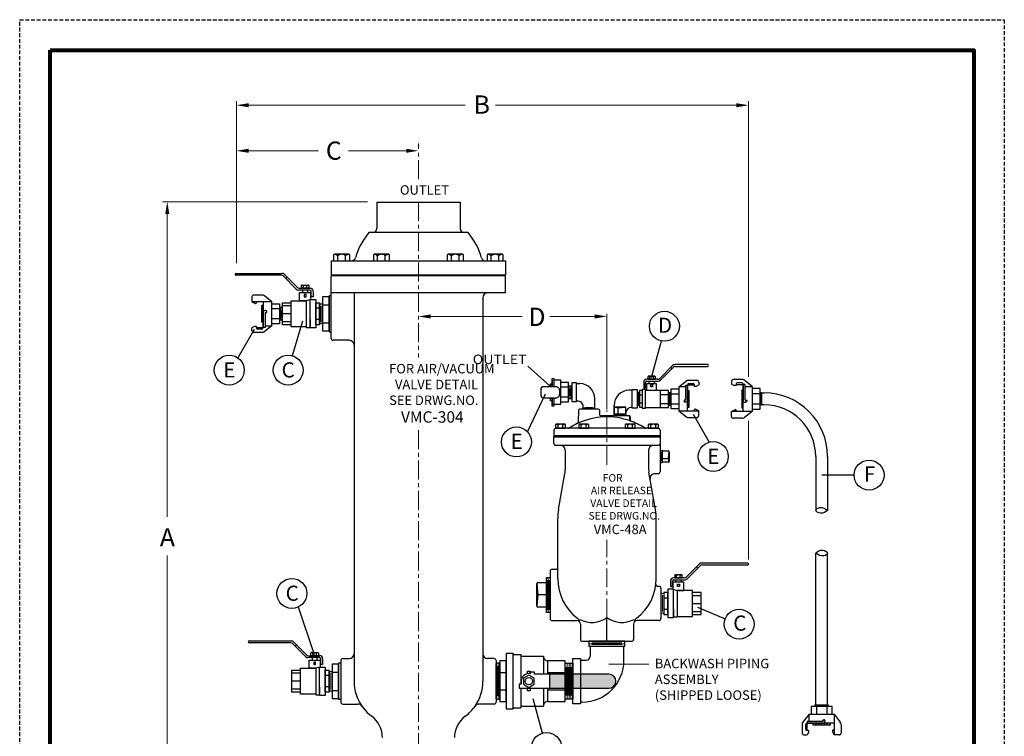
# Model space of a CAD drawing. Units: inches. Extents: x 40.4 to 105.4, y 23.1 to 107.1.
# Drawn here: x 40.4 to 105.4, y 59.9 to 107.1 of the extents above; entities that cross this region are included whole.
import ezdxf

# ---------------------------------------------------------------- set-up
doc = ezdxf.new("R2010")
doc.units = ezdxf.units.IN
doc.header["$MEASUREMENT"] = 0
for name, pattern in [('CENTER', [2, 1.25, -0.25, 0.25, -0.25]), ('HIDDEN', [0.375, 0.25, -0.125]), ('SLD-Solid', [0])]:
    doc.linetypes.add(name, pattern=pattern)
for name, color, linetype in [('CENTERLINES', 2, 'CENTER'), ('DIMLINES', 4, 'Continuous'), ('Foreground', 7, 'Continuous'), ('HATCHLINES', 2, 'Continuous'), ('HIDDENLINES', 3, 'HIDDEN'), ('TITLEBOX-BORDER', 3, 'Continuous')]:
    doc.layers.add(name, color=color, linetype=linetype)
doc.styles.get("Standard").update_dxf_attribs({"font": 'Arial.ttf'})

msp = doc.modelspace()

# ---------------------------------------------------------------- hatches: boundary and pattern name
h = msp.add_hatch()
h.set_pattern_fill('ANSI31', scale=1.000002, angle=270)
h.set_pattern_definition([(315, (17.66268, 139.22973), (0.08838855, 0.08838855), [])])
h.paths.add_polyline_path([(56.514, 87.184), (56.514, 87.946), (56.514, 88.301), (56.412, 88.301), (56.412, 87.184)])
h = msp.add_hatch()
h.set_pattern_fill('ANSI31', scale=1.000002, angle=-90)
h.set_pattern_definition([(315, (36.71618, 137.22114), (0.08838855, 0.08838855), [])])
h.paths.add_polyline_path([(75.466, 82.925), (75.568, 82.925), (75.568, 83.121), (75.466, 83.121)])
h.paths.add_polyline_path([(75.466, 82.004), (75.568, 82.004), (75.568, 82.2), (75.466, 82.2)])
h = msp.add_hatch()
h.set_pattern_fill('ANSI31', scale=1.000002, angle=90)
h.set_pattern_definition([(135, (123.34529, 30.63728), (-0.08838855, -0.08838855), [])])
h.paths.add_polyline_path([(84.494, 82.683), (84.494, 81.921), (84.494, 81.566), (84.596, 81.566), (84.596, 82.683)])
h = msp.add_hatch()
h.set_pattern_fill('ANSI31', scale=1.040633, angle=90)
h.set_pattern_definition([(135, (116.6386, 28.54532), (-0.09197984, -0.09197984), [])])
h.paths.add_polyline_path([(88.18, 82.705), (88.18, 81.913), (88.18, 81.543), (88.074, 81.543), (88.074, 82.705)])
h = msp.add_hatch(color=7)
h.dxf.hatch_style = 1
h.paths.add_polyline_path([(79.315, 63.032, 0.12874), (79.543, 63.092, 0.022497), (79.719, 63.266, 0.576239), (79.315, 63.962), (75.405, 63.962), (75.405, 63.032)])
h = msp.add_hatch()
h.set_pattern_fill('ANSI31', scale=1.040633, angle=360)
h.set_pattern_definition([(45, (17.45986, 20.29526), (-0.09197984, 0.09197984), [])])
h.paths.add_polyline_path([(92.768, 60.725), (93.561, 60.725), (93.931, 60.725), (93.931, 60.619), (92.768, 60.619)])

# ---------------------------------------------------------------- linework, layer by layer
at = {"color": 2, "linetype": 'HIDDEN'}
msp.add_line((40.439, 107.146), (105.402, 107.146), dxfattribs=at)
at = {"color": 7, "lineweight": 13}
for p, q in [((54.739, 91.079), (54.739, 101.769)), ((55.542, 101.502), (69.837, 101.502)), ((87.726, 101.502), (71.841, 101.502)), ((88.529, 83.587), (88.529, 101.769)), ((55.542, 98.496), (60.163, 98.496)), ((65.946, 98.496), (62.137, 98.496)), ((49.866, 95.136), (63.386, 95.136)), ((50.178, 94.333), (50.178, 74.334)), ((88.529, 71.535), (88.529, 80.681)), ((50.178, 50.293), (50.178, 71.791))]:
    msp.add_line(p, q, dxfattribs=at)
at = {"linetype": 'CENTER', "lineweight": 13}
msp.add_line((66.749, 96.618), (66.749, 98.981), dxfattribs=at)
at = {"color": 7}
for p, q in [((63.999, 95.115), (69.499, 95.115)), ((63.999, 95.115), (63.999, 93.365)), ((69.499, 95.115), (69.499, 93.365)), ((63.5, 93.115), (69.998, 93.115)), ((60.999, 91.24), (60.999, 90.303)), ((60.999, 91.24), (72.499, 91.24)), ((61.153, 91.597), (61.153, 91.24)), ((61.153, 91.24), (62.22, 91.24)), ((63.778, 91.597), (63.778, 91.24)), ((63.778, 91.24), (64.845, 91.24)), ((68.653, 91.597), (68.653, 91.24)), ((68.653, 91.24), (69.72, 91.24)), ((71.278, 91.597), (71.278, 91.24)), ((71.278, 91.24), (72.345, 91.24)), ((72.499, 91.24), (72.499, 90.303)), ((54.647, 90.338), (54.647, 90.343)), ((54.707, 90.403), (57.745, 90.403)), ((58.743, 89.489), (57.886, 90.344)), ((60.999, 90.303), (72.499, 90.303)), ((57.693, 90.278), (54.707, 90.278)), ((57.834, 90.219), (58.691, 89.364)), ((58.08, 90.151), (57.991, 90.063)), ((60.999, 86.115), (60.999, 90.24)), ((72.499, 90.24), (60.999, 90.24)), ((72.499, 90.24), (60.999, 90.24)), ((72.499, 89.115), (72.499, 90.24)), ((59.592, 89.305), (58.832, 89.305)), ((58.884, 89.43), (59.609, 89.43)), ((59.672, 88.854), (59.672, 89.225)), ((59.797, 89.243), (59.797, 88.854)), ((72.499, 89.115), (60.999, 89.115)), ((62.499, 89.115), (62.499, 63.49)), ((55.766, 88.849), (55.766, 88.533)), ((55.766, 88.533), (55.988, 88.429)), ((56.514, 88.533), (55.766, 88.533)), ((56.428, 88.974), (55.891, 88.974)), ((56.073, 88.484), (56.073, 88.533)), ((57.079, 88.533), (56.582, 88.921)), ((57.772, 88.468), (58.352, 88.468)), ((58.352, 86.888), (58.352, 88.598)), ((58.352, 88.598), (59.351, 88.598)), ((59.635, 88.68), (59.351, 88.598)), ((59.797, 88.854), (59.672, 88.854)), ((60.427, 88.39), (60.427, 87.09)), ((70.999, 88.803), (70.999, 63.49)), ((56.514, 86.828), (56.514, 87.946)), ((56.514, 87.946), (56.628, 87.946)), ((56.675, 87.946), (56.628, 87.946)), ((56.628, 87.83), (56.628, 86.828)), ((56.628, 87.83), (56.735, 87.83)), ((56.735, 87.83), (56.735, 87.886)), ((57.581, 88.073), (57.079, 88.073)), ((58.352, 88.27), (57.772, 88.27)), ((58.352, 87.743), (57.772, 87.743)), ((60.227, 88.115), (59.977, 88.115)), ((60.334, 87.206), (60.334, 88.275)), ((60.427, 88.34), (60.849, 88.34)), ((57.581, 87.412), (57.079, 87.412)), ((58.352, 87.215), (57.772, 87.215)), ((60.227, 87.365), (59.977, 87.365)), ((60.427, 87.14), (60.849, 87.14)), ((55.915, 86.904), (55.766, 86.817)), ((55.766, 86.637), (55.766, 86.817)), ((56.471, 86.512), (55.891, 86.512)), ((56.064, 86.904), (55.915, 86.904)), ((56.064, 86.788), (56.064, 86.904)), ((56.064, 86.828), (56.514, 86.828)), ((56.414, 86.728), (56.124, 86.728)), ((56.514, 86.953), (56.514, 86.828)), ((56.628, 86.828), (56.514, 86.828)), ((57.079, 86.953), (56.548, 86.538)), ((58.352, 87.018), (57.772, 87.018)), ((59.351, 86.888), (58.352, 86.888)), ((62.187, 85.99), (61.124, 85.99)), ((82.664, 83.479), (83.52, 84.335)), ((83.572, 84.21), (82.716, 83.354)), ((83.392, 84.206), (83.479, 84.117)), ((85.824, 84.393), (83.662, 84.393)), ((83.713, 84.268), (85.824, 84.268)), ((75.568, 83.353), (75.568, 82.925)), ((76.133, 83.353), (75.681, 83.353)), ((76.133, 81.773), (76.133, 83.353)), ((81.61, 83.233), (81.61, 82.845)), ((81.735, 82.845), (81.735, 83.216)), ((82.522, 83.421), (81.797, 83.421)), ((81.815, 83.296), (82.574, 83.296)), ((83.929, 82.914), (84.46, 83.329)), ((84.537, 83.355), (85.117, 83.355)), ((85.242, 83.23), (85.242, 83.05)), ((87.401, 83.275), (87.401, 83.087)), ((88.135, 83.405), (87.531, 83.405)), ((88.076, 83.18), (87.774, 83.18)), ((88.768, 82.946), (88.215, 83.378)), ((76.634, 82.893), (76.133, 82.893)), ((76.874, 82.807), (76.874, 82.318)), ((77.186, 83.134), (77.387, 83.134)), ((80.859, 82.696), (80.658, 82.696)), ((81.504, 82.674), (81.331, 82.674)), ((81.331, 82.674), (81.331, 81.574)), ((81.729, 82.747), (81.504, 82.747)), ((81.504, 82.747), (81.504, 81.502)), ((81.61, 82.845), (81.735, 82.845)), ((81.729, 81.502), (81.729, 82.747)), ((81.729, 81.543), (81.729, 82.706)), ((81.734, 82.706), (82.704, 82.706)), ((82.704, 82.706), (82.704, 81.543)), ((83.236, 82.687), (82.704, 82.687)), ((82.704, 82.687), (82.704, 81.562)), ((83.236, 81.562), (83.236, 82.687)), ((84.38, 82.037), (84.38, 83.039)), ((84.38, 83.039), (84.494, 83.039)), ((84.494, 82.914), (84.494, 83.039)), ((84.494, 83.039), (84.494, 81.921)), ((84.944, 83.039), (84.494, 83.039)), ((84.594, 83.139), (84.884, 83.139)), ((84.944, 83.079), (84.944, 82.963)), ((84.944, 82.963), (85.093, 82.963)), ((85.093, 82.963), (85.242, 83.05)), ((87.556, 82.997), (87.401, 83.087)), ((87.712, 82.997), (87.556, 82.997)), ((87.712, 83.118), (87.712, 82.997)), ((87.712, 83.076), (88.18, 83.076)), ((88.18, 82.946), (88.18, 83.076)), ((88.298, 83.076), (88.18, 83.076)), ((88.18, 83.076), (88.18, 81.913)), ((88.298, 82.034), (88.298, 83.076)), ((75.568, 82.2), (75.568, 81.773)), ((76.634, 82.232), (76.133, 82.232)), ((77.186, 81.99), (77.246, 81.99)), ((78.387, 81.437), (78.387, 82.134)), ((81.331, 82.387), (81.504, 82.387)), ((81.331, 81.862), (81.504, 81.862)), ((82.704, 82.424), (83.236, 82.424)), ((83.427, 82.455), (83.929, 82.455)), ((84.38, 82.037), (84.273, 82.037)), ((84.273, 82.037), (84.273, 81.981)), ((84.333, 81.921), (84.38, 81.921)), ((84.494, 81.921), (84.38, 81.921)), ((88.18, 81.913), (88.298, 81.913)), ((88.298, 82.034), (88.409, 82.034)), ((88.347, 81.913), (88.298, 81.913)), ((88.409, 82.034), (88.409, 81.976)), ((89.29, 82.468), (88.768, 82.468)), ((75.568, 81.773), (76.133, 81.773)), ((77.309, 81.376), (77.296, 80.605)), ((78.626, 81.437), (77.371, 81.437)), ((77.617, 81.437), (77.617, 81.615)), ((78.688, 81.376), (78.692, 81.122)), ((79.658, 81.126), (79.658, 81.696)), ((79.672, 81.524), (79.672, 81.126)), ((80.359, 81.586), (79.734, 81.586)), ((79.734, 81.586), (79.948, 81.532)), ((79.919, 81.126), (79.919, 81.54)), ((79.948, 81.532), (80.359, 81.586)), ((80.422, 81.126), (80.422, 81.524)), ((80.859, 81.552), (80.8, 81.552)), ((81.331, 81.574), (81.504, 81.574)), ((81.504, 81.502), (81.729, 81.502)), ((82.704, 81.543), (81.734, 81.543)), ((82.704, 81.824), (83.236, 81.824)), ((82.704, 81.562), (83.236, 81.562)), ((83.427, 81.794), (83.929, 81.794)), ((83.929, 81.334), (84.426, 80.946)), ((84.494, 81.334), (85.242, 81.334)), ((84.935, 81.383), (84.935, 81.334)), ((85.242, 81.334), (85.02, 81.438)), ((85.242, 81.018), (85.242, 81.334)), ((87.401, 81.302), (87.632, 81.41)), ((87.401, 80.973), (87.401, 81.302)), ((88.18, 81.302), (87.401, 81.302)), ((87.721, 81.353), (87.721, 81.302)), ((88.768, 81.302), (88.25, 80.898)), ((89.29, 81.78), (88.768, 81.78)), ((80.664, 80.999), (78.817, 80.999)), ((80.464, 81.126), (79.629, 81.126)), ((79.629, 81.126), (79.639, 80.999)), ((80.454, 80.999), (80.464, 81.126)), ((80.669, 80.937), (80.669, 80.734)), ((80.726, 80.937), (80.726, 80.713)), ((84.58, 80.893), (85.117, 80.893)), ((88.09, 80.843), (87.531, 80.843)), ((75.687, 80.062), (75.687, 79.687)), ((82.562, 80.187), (75.812, 80.187)), ((82.687, 80.062), (82.687, 79.687)), ((75.687, 79.687), (75.686, 79.627)), ((75.686, 79.627), (82.686, 79.627)), ((75.909, 79.627), (75.686, 79.627)), ((75.686, 79.187), (75.686, 79.627)), ((82.687, 79.687), (75.687, 79.687)), ((76.122, 79.62), (75.742, 79.62)), ((78.245, 79.627), (76.339, 79.627)), ((78.684, 79.627), (78.304, 79.627)), ((82.686, 79.627), (82.686, 79.187)), ((82.687, 79.687), (82.687, 79.627)), ((81.936, 78.745), (81.936, 77.459)), ((82.686, 79.187), (82.686, 77.314)), ((82.686, 78.721), (82.836, 78.733)), ((82.836, 78.733), (82.836, 77.898)), ((82.836, 78.69), (83.234, 78.69)), ((83.243, 78.217), (83.296, 78.628)), ((83.296, 78.628), (83.296, 78.003)), ((82.836, 78.187), (83.25, 78.187)), ((83.296, 78.003), (83.243, 78.217)), ((92.96, 78.328), (92.96, 74.77)), ((93.74, 78.328), (93.74, 74.77)), ((82.836, 77.898), (82.686, 77.909)), ((83.234, 77.94), (82.836, 77.94)), ((75.986, 74.816), (76.34, 76.823)), ((82.387, 74.816), (81.951, 77.285)), ((82.561, 77.189), (82.34, 77.189)), ((75.936, 70.252), (75.936, 74.252)), ((82.436, 71.003), (82.436, 74.252)), ((92.959, 61.935), (92.959, 71.953)), ((93.74, 61.935), (93.74, 71.933)), ((75.561, 70.878), (75.811, 70.878)), ((84.433, 70.376), (85.29, 71.231)), ((85.342, 71.106), (84.485, 70.251)), ((85.096, 71.038), (85.185, 70.95)), ((88.469, 71.29), (85.431, 71.29)), ((85.483, 71.165), (88.469, 71.165)), ((88.529, 71.225), (88.529, 71.23)), ((75.436, 70.753), (75.436, 67.627)), ((84.292, 70.317), (83.567, 70.317)), ((83.584, 70.192), (84.344, 70.192)), ((74.561, 68.44), (74.561, 69.94)), ((74.561, 69.94), (74.635, 69.19)), ((74.624, 70.003), (75.186, 70.003)), ((82.624, 69.752), (82.54, 69.752)), ((82.749, 69.627), (82.749, 67.627)), ((83.379, 70.13), (83.379, 69.741)), ((83.379, 69.741), (83.504, 69.741)), ((83.504, 69.741), (83.504, 70.112)), ((83.541, 69.567), (83.825, 69.485)), ((74.635, 69.19), (74.561, 68.44)), ((75.186, 69.19), (74.635, 69.19)), ((82.949, 69.002), (83.199, 69.002)), ((84.824, 69.485), (83.825, 69.485)), ((84.824, 67.775), (84.824, 69.485)), ((85.404, 69.355), (84.824, 69.355)), ((84.824, 69.157), (85.404, 69.157)), ((75.186, 68.378), (74.624, 68.378)), ((82.949, 68.252), (83.199, 68.252)), ((84.824, 68.63), (85.404, 68.63)), ((79.186, 66.127), (79.186, 67.69)), ((83.825, 67.775), (84.824, 67.775)), ((84.824, 68.102), (85.404, 68.102)), ((84.824, 67.905), (85.404, 67.905)), ((75.561, 67.502), (77.186, 67.502)), ((77.436, 67.252), (77.436, 66.252)), ((80.936, 67.252), (80.936, 66.252)), ((82.624, 67.502), (81.186, 67.502)), ((55.522, 66.088), (55.522, 66.093)), ((55.582, 66.153), (58.37, 66.153)), ((58.318, 66.028), (55.582, 66.028)), ((58.459, 65.969), (59.316, 65.114)), ((59.368, 65.239), (58.511, 66.094)), ((58.705, 65.901), (58.616, 65.813)), ((77.561, 66.127), (80.811, 66.127)), ((78.068, 65.815), (78.068, 65.127)), ((80.304, 64.867), (80.304, 65.815)), ((60.217, 65.055), (59.457, 65.055)), ((59.509, 65.18), (60.234, 65.18)), ((60.297, 64.604), (60.297, 64.975)), ((60.422, 64.993), (60.422, 64.604)), ((61.749, 64.99), (62.187, 64.99)), ((71.749, 64.99), (71.312, 64.99)), ((72.53, 65.315), (72.53, 61.68)), ((73.005, 65.315), (73.005, 65.292)), ((73.005, 61.68), (73.005, 65.315)), ((73.035, 65.262), (73.505, 65.262)), ((73.505, 65.262), (73.505, 65.237)), ((73.505, 65.262), (73.505, 63.305)), ((73.605, 65.137), (75.005, 65.137)), ((75.005, 65.137), (75.005, 65.097)), ((75.005, 65.097), (75.005, 63.962)), ((58.977, 62.638), (58.977, 64.348)), ((58.977, 64.348), (59.976, 64.348)), ((60.26, 64.43), (59.976, 64.348)), ((60.422, 64.604), (60.297, 64.604)), ((61.624, 64.865), (61.624, 62.115)), ((71.874, 64.865), (71.874, 62.115)), ((72.124, 64.685), (71.874, 64.685)), ((71.874, 64.685), (71.874, 62.31)), ((71.874, 62.348), (71.874, 64.661)), ((71.874, 62.334), (71.874, 64.647)), ((72.124, 62.31), (72.124, 64.685)), ((76.436, 64.847), (75.255, 64.847)), ((75.255, 64.847), (75.255, 63.962)), ((77.436, 64.877), (77.818, 64.877)), ((58.397, 64.218), (58.977, 64.218)), ((58.977, 64.02), (58.397, 64.02)), ((60.852, 63.865), (60.602, 63.865)), ((61.052, 64.14), (61.052, 62.84)), ((61.052, 64.09), (61.474, 64.09)), ((72.124, 64.06), (72.53, 64.06)), ((74.124, 63.988), (74.124, 64.113)), ((74.124, 64.113), (74.382, 64.113)), ((74.382, 64.113), (74.382, 63.962)), ((79.315, 63.962), (74.382, 63.962)), ((75.255, 64.06), (76.436, 64.06)), ((75.405, 63.962), (75.405, 63.032)), ((58.977, 63.493), (58.397, 63.493)), ((60.852, 63.115), (60.602, 63.115)), ((73.53, 63.305), (73.387, 63.305)), ((73.387, 63.305), (73.387, 63.032)), ((73.387, 63.032), (74.03, 63.032)), ((73.505, 63.032), (73.505, 61.733)), ((73.53, 63.497), (73.53, 63.305)), ((74.03, 63.032), (79.315, 63.032)), ((75.005, 63.032), (75.005, 61.858)), ((75.255, 63.032), (75.255, 62.147)), ((58.977, 62.965), (58.397, 62.965)), ((58.977, 62.768), (58.397, 62.768)), ((59.976, 62.638), (58.977, 62.638)), ((61.052, 62.89), (61.474, 62.89)), ((72.124, 62.935), (72.53, 62.935)), ((75.255, 62.935), (76.436, 62.935)), ((61.749, 61.99), (62.752, 61.99)), ((71.749, 61.99), (70.746, 61.99)), ((71.874, 62.31), (72.124, 62.31)), ((73.035, 61.733), (73.505, 61.733)), ((73.505, 61.733), (73.505, 61.758)), ((73.605, 61.858), (75.005, 61.858)), ((75.005, 61.897), (75.005, 61.858)), ((75.255, 62.147), (76.436, 62.147)), ((77.554, 62.117), (77.436, 62.117)), ((92.959, 61.935), (93.74, 61.935)), ((93.006, 61.835), (93.006, 61.313)), ((93.604, 61.885), (93.095, 61.885)), ((93.693, 61.835), (93.693, 61.313)), ((73.005, 61.703), (73.005, 61.68)), ((92.527, 61.313), (92.096, 60.761)), ((94.172, 61.313), (94.575, 60.796)), ((92.068, 60.681), (92.068, 60.077)), ((92.293, 60.621), (92.293, 60.32)), ((93.44, 60.844), (92.397, 60.844)), ((92.397, 60.844), (92.397, 60.725)), ((92.527, 60.725), (92.397, 60.725)), ((92.397, 60.725), (93.561, 60.725)), ((92.397, 60.257), (92.397, 60.725)), ((93.44, 60.844), (93.44, 60.955)), ((93.44, 60.955), (93.498, 60.955)), ((93.561, 60.892), (93.561, 60.844)), ((93.561, 60.725), (93.561, 60.844)), ((94.172, 60.725), (94.172, 59.946)), ((94.63, 60.636), (94.63, 60.077)), ((92.199, 59.946), (92.387, 59.946)), ((92.356, 60.257), (92.477, 60.257)), ((92.477, 60.102), (92.387, 59.946)), ((92.477, 60.257), (92.477, 60.102)), ((94.172, 59.946), (94.064, 60.177)), ((94.12, 60.266), (94.172, 60.266)), ((94.5, 59.946), (94.172, 59.946))]:
    msp.add_line(p, q, dxfattribs=at)
at = {"color": 7, "linetype": 'CENTER', "lineweight": 13}
for p, q in [((66.749, 95.115), (66.749, 85.096)), ((79.186, 77.772), (79.186, 81.361)), ((66.749, 80.056), (66.749, 55.822)), ((79.186, 67.69), (79.186, 72.821))]:
    msp.add_line(p, q, dxfattribs=at)
at = {"color": 7, "lineweight": 0}
for p, q in [((57.629, 87.987), (57.629, 87.498)), ((57.677, 88.149), (57.677, 87.337)), ((57.724, 87.987), (57.724, 87.498)), ((76.682, 82.807), (76.682, 82.318)), ((76.73, 82.969), (76.73, 82.157)), ((76.778, 82.807), (76.778, 82.318)), ((76.826, 82.969), (76.826, 82.157)), ((81.251, 82.537), (81.251, 81.712)), ((83.331, 81.718), (83.331, 82.53)), ((81.211, 82.354), (81.211, 81.894)), ((81.289, 82.354), (81.289, 81.894)), ((83.284, 81.88), (83.284, 82.369)), ((83.379, 81.88), (83.379, 82.369)), ((89.34, 81.87), (89.34, 82.379)), ((78.387, 81.526), (77.617, 81.526)), ((78.231, 81.566), (77.771, 81.566)), ((78.231, 81.487), (77.771, 81.487)), ((79.725, 81.063), (80.35, 81.063)), ((75.311, 70.346), (75.311, 68.034)), ((75.249, 70.159), (75.249, 68.207)), ((75.374, 70.159), (75.374, 68.207)), ((82.749, 69.277), (82.749, 67.977)), ((82.842, 68.093), (82.842, 69.162)), ((77.999, 65.971), (80.374, 65.971)), ((78.198, 66.034), (80.164, 66.034)), ((78.198, 65.909), (80.168, 65.909)), ((71.937, 64.485), (71.937, 62.52)), ((71.999, 64.685), (71.999, 62.31)), ((72.062, 64.485), (72.062, 62.515)), ((76.499, 64.432), (76.499, 62.562)), ((76.561, 64.682), (76.561, 62.312)), ((76.624, 64.432), (76.624, 62.562)), ((76.686, 64.682), (76.686, 62.312)), ((76.749, 64.432), (76.749, 62.562)), ((76.811, 64.682), (76.811, 62.312)), ((76.874, 64.432), (76.874, 62.562)), ((60.959, 62.956), (60.959, 64.025))]:
    msp.add_line(p, q, dxfattribs=at)
at = {"lineweight": 13}
for p, q in [((79.186, 81.423), (79.186, 87.744)), ((67.552, 87.564), (73.602, 87.564)), ((78.383, 87.564), (75.417, 87.564)), ((81.943, 64.625), (79.299, 64.625))]:
    msp.add_line(p, q, dxfattribs=at)
for p, q in [((59.103, 87.258), (58.419, 84.973)), ((55.912, 86.713), (54.828, 84.836)), ((82.125, 83.526), (82.792, 85.945)), ((75.457, 82.935), (73.97, 84.273)), ((73.934, 79.96), (75.129, 82.459)), ((84.863, 81.112), (85.919, 79.267)), ((95.491, 77.095), (93.353, 77.095)), ((58.82, 68.394), (59.869, 65.248)), ((85.153, 68.379), (86.984, 67.609)), ((74.932, 60.073), (74.325, 62.335))]:
    msp.add_line(p, q)
at = {"color": 7, "linetype": 'SLD-Solid', "lineweight": 15}
for p, q in [((71.874, 62.31), (71.874, 64.685)), ((71.874, 62.296), (71.874, 64.671))]:
    msp.add_line(p, q, dxfattribs=at)
at = {"lineweight": 80}
msp.add_lwpolyline([(42.46, 105.126), (103.381, 105.126), (103.381, 25.143), (42.46, 25.143)], close=True, dxfattribs=at)
at = {"color": 7}
for points in [[(59.351, 88.598), (58.91, 88.598), (58.91, 89.138), (59.635, 89.138), (59.635, 88.68)], [(56.628, 86.953), (57.079, 86.953), (57.079, 88.533), (56.514, 88.533), (56.514, 86.953)], [(57.772, 87.018), (57.772, 88.468)], [(59.351, 88.598), (59.351, 86.844), (59.602, 86.844), (59.602, 88.671)], [(59.635, 88.68), (59.977, 88.68), (59.977, 86.805), (59.602, 86.805), (59.602, 87.368)], [(60.427, 87.09), (60.227, 87.09), (60.227, 88.39), (60.427, 88.39)], [(60.999, 88.925), (60.849, 88.925), (60.849, 86.555), (60.999, 86.555)], [(59.602, 87.368), (59.602, 86.888)], [(75.568, 82.925), (75.568, 83.473), (75.681, 83.473), (75.681, 82.925)], [(75.466, 82.925), (75.466, 83.121), (75.568, 83.121), (75.568, 82.925)], [(84.38, 82.914), (83.929, 82.914), (83.929, 81.334), (84.494, 81.334), (84.494, 82.914)], [(88.298, 82.946), (88.768, 82.946), (88.768, 81.302), (88.18, 81.302), (88.18, 82.946)], [(89.553, 81.734), (89.389, 81.734), (89.389, 82.515), (89.553, 82.515)], [(75.568, 82.2), (75.568, 82.004), (75.466, 82.004), (75.466, 82.2)], [(75.681, 82.2), (75.681, 81.652), (75.568, 81.652), (75.568, 82.2)], [(75.436, 68.034), (75.186, 68.034), (75.186, 70.346), (75.436, 70.346)], [(83.541, 69.567), (83.199, 69.567), (83.199, 67.692), (83.574, 67.692), (83.574, 68.255)], [(83.825, 69.485), (84.266, 69.485), (84.266, 70.025), (83.541, 70.025), (83.541, 69.567)], [(83.825, 69.485), (83.825, 67.731), (83.574, 67.731), (83.574, 69.558)], [(85.404, 67.905), (85.404, 69.355)], [(83.574, 68.255), (83.574, 67.775)], [(73.005, 65.315), (72.53, 65.315)], [(59.976, 64.348), (59.535, 64.348), (59.535, 64.888), (60.26, 64.888), (60.26, 64.43)], [(59.976, 64.348), (59.976, 62.594), (60.227, 62.594), (60.227, 64.421)], [(60.26, 64.43), (60.602, 64.43), (60.602, 62.555), (60.227, 62.555), (60.227, 63.118)], [(61.624, 64.675), (61.474, 64.675), (61.474, 62.305), (61.624, 62.305)], [(76.436, 63.962), (76.436, 64.847)], [(58.397, 62.768), (58.397, 64.218)], [(61.052, 62.84), (60.852, 62.84), (60.852, 64.14), (61.052, 64.14)], [(73.936, 63.988), (73.936, 64.158), (74.124, 64.158), (74.124, 63.988)], [(60.227, 63.118), (60.227, 62.638)], [(74.124, 63.032), (74.124, 62.869), (73.936, 62.869), (73.936, 63.032)], [(76.436, 62.147), (76.436, 63.032)], [(72.53, 61.68), (73.005, 61.68)], [(92.527, 60.844), (92.527, 61.313), (94.172, 61.313), (94.172, 60.725), (92.527, 60.725)]]:
    msp.add_lwpolyline(points, dxfattribs=at)
for points in [[(59.442, 89.305), (59.103, 89.305), (59.103, 89.138), (59.442, 89.138)], [(59.332, 89.011), (59.212, 89.011), (59.212, 88.854), (59.332, 88.854)], [(57.581, 88.404), (57.581, 87.082), (57.079, 87.082), (57.079, 88.404)], [(59.977, 87.018), (59.977, 88.463), (60.227, 88.463), (60.227, 87.018)], [(60.849, 86.615), (60.849, 88.865), (60.427, 88.865), (60.427, 86.615)], [(56.514, 88.301), (56.514, 87.184), (56.412, 87.184), (56.412, 88.301)], [(57.581, 88.149), (57.581, 87.337), (57.772, 87.337), (57.772, 88.149)], [(76.634, 83.223), (76.634, 81.902), (76.133, 81.902), (76.133, 83.223)], [(76.874, 83.175), (76.874, 81.95), (77.186, 81.95), (77.186, 83.175)], [(81.965, 83.296), (82.304, 83.296), (82.304, 83.128), (81.965, 83.128)], [(76.634, 82.969), (76.634, 82.157), (76.874, 82.156), (76.874, 82.968)], [(81.172, 82.737), (81.172, 81.512), (80.859, 81.512), (80.859, 82.737)], [(81.172, 81.712), (81.331, 81.712), (81.331, 82.537), (81.172, 82.537)], [(81.805, 82.706), (82.463, 82.706), (82.463, 83.128), (81.805, 83.128)], [(82.074, 83.079), (82.194, 83.079), (82.194, 82.922), (82.074, 82.922)], [(83.427, 81.718), (83.427, 82.53), (83.236, 82.53), (83.236, 81.718)], [(83.427, 81.463), (83.427, 82.785), (83.929, 82.785), (83.929, 81.463)], [(84.494, 81.566), (84.494, 82.683), (84.596, 82.683), (84.596, 81.566)], [(88.18, 81.543), (88.18, 82.705), (88.074, 82.705), (88.074, 81.543)], [(89.29, 81.437), (89.29, 82.812), (88.768, 82.812), (88.768, 81.437)], [(89.29, 81.702), (89.29, 82.547), (89.389, 82.547), (89.389, 81.702)], [(83.734, 70.192), (84.073, 70.192), (84.073, 70.025), (83.734, 70.025)], [(83.844, 69.898), (83.964, 69.898), (83.964, 69.741), (83.844, 69.741)], [(83.199, 67.905), (83.199, 69.35), (82.949, 69.35), (82.949, 67.905)], [(77.999, 66.127), (77.999, 65.815), (80.374, 65.815), (80.374, 66.127)], [(60.067, 65.055), (59.728, 65.055), (59.728, 64.888), (60.067, 64.888)], [(77.436, 64.997), (77.436, 61.997), (76.936, 61.997), (76.936, 64.997)], [(59.957, 64.761), (59.837, 64.761), (59.837, 64.604), (59.957, 64.604)], [(61.474, 62.365), (61.474, 64.615), (61.052, 64.615), (61.052, 62.365)], [(72.124, 62.147), (72.53, 62.147), (72.53, 64.847), (72.124, 64.847)], [(76.936, 64.682), (76.936, 62.312), (76.436, 62.312), (76.436, 64.682)], [(60.602, 62.768), (60.602, 64.213), (60.852, 64.213), (60.852, 62.768)], [(74.03, 63.085), (74.385, 63.289), (74.385, 63.699), (74.03, 63.903), (73.676, 63.699), (73.676, 63.289)], [(94.037, 61.835), (92.662, 61.835), (92.662, 61.313), (94.037, 61.313)], [(93.772, 61.835), (92.927, 61.835), (92.927, 61.935), (93.772, 61.935)], [(93.931, 60.725), (92.768, 60.725), (92.768, 60.619), (93.931, 60.619)]]:
    msp.add_lwpolyline(points, close=True, dxfattribs=at)
msp.add_lwpolyline([(74.819, 82.738), (74.819, 82.388, 0.414214), (75.007, 82.2), (75.819, 82.2, 0.414214), (76.069, 82.45), (76.069, 82.675, 0.414214), (75.819, 82.925), (75.007, 82.925, 0.414214)], format="xyb", close=True, dxfattribs=at)
at = {"color": 7, "lineweight": 0}
msp.add_lwpolyline([(82.749, 67.977), (82.949, 67.977), (82.949, 69.277), (82.749, 69.277)], dxfattribs=at)
for centre in [(82.974, 86.915), (54.268, 84.023), (58.152, 84.023), (73.214, 79.284), (86.201, 78.32), (96.479, 77.095), (58.398, 69.287), (87.907, 67.259), (75.2, 59.123)]:
    msp.add_circle(centre, 0.988)
at = {"color": 7}
msp.add_circle((74.03, 63.497), 0.248, dxfattribs=at)
for centre, radius, start, end in [((66.778, 90.249), 4.355, 138.82968, 164.32427), ((63.749, 93.365), 0.25, 270, 0), ((69.749, 93.365), 0.25, 180, 270), ((66.72, 90.249), 4.355, 15.67573, 41.17032), ((62.344, 91.49), 0.25, 270, 344.91368), ((71.154, 91.49), 0.25, 195.08632, 270), ((54.707, 90.343), 0.06, 90, 180), ((54.707, 90.338), 0.06, 180, 270), ((57.745, 90.203), 0.2, 45.02976, 90), ((57.693, 90.078), 0.2, 45.02976, 90), ((58.832, 89.505), 0.2, 225.02976, 270), ((58.884, 89.63), 0.2, 225.02976, 270), ((59.592, 89.225), 0.08, 0, 90), ((59.609, 89.243), 0.188, 0, 90), ((71.312, 88.803), 0.312, 90, 180), ((55.891, 88.849), 0.125, 90, 180), ((56.013, 88.484), 0.06, 244.99505, 0), ((56.428, 88.724), 0.25, 52.02686, 90), ((56.675, 87.886), 0.06, 0, 90), ((55.891, 86.637), 0.125, 180, 270), ((56.124, 86.788), 0.06, 180, 270), ((56.414, 86.828), 0.1, 270, 0), ((56.471, 86.637), 0.125, 270, 307.97314), ((61.124, 86.115), 0.125, 180, 270), ((62.187, 85.678), 0.312, 0, 90), ((83.662, 84.193), 0.2, 90, 134.97024), ((83.713, 84.068), 0.2, 90, 134.97024), ((85.824, 84.331), 0.0625, 270, 90), ((81.797, 83.233), 0.188, 90, 180), ((81.815, 83.216), 0.08, 90, 180), ((82.522, 83.621), 0.2, 270, 314.97024), ((82.574, 83.496), 0.2, 270, 314.97024), ((84.537, 83.23), 0.125, 90, 127.97314), ((85.117, 83.23), 0.125, 0, 90), ((87.531, 83.275), 0.13, 90, 180), ((87.774, 83.118), 0.0624, 90, 180), ((88.076, 83.076), 0.104, 0, 90), ((88.135, 83.275), 0.13, 52.02686, 90), ((77.387, 82.134), 1, 0, 90), ((80.658, 81.696), 1, 90, 180), ((84.594, 83.039), 0.1, 90, 180), ((84.884, 83.079), 0.06, 0, 90), ((89.553, 78.328), 4.187, 0, 90), ((77.242, 81.615), 0.375, 0, 90.493), ((84.333, 81.981), 0.06, 180, 270), ((88.347, 81.976), 0.0624, 270, 0), ((77.371, 81.375), 0.062, 90, 179), ((78.626, 81.375), 0.062, 1, 90), ((79.734, 81.524), 0.0625, 90, 180), ((80.359, 81.524), 0.0625, 0, 90), ((80.803, 81.177), 0.375, 89.507, 180), ((84.995, 81.383), 0.06, 64.99505, 180), ((87.658, 81.353), 0.0624, 0, 115.00495), ((89.553, 78.328), 3.406, 0, 90), ((77.171, 80.607), 0.125, 295.46899, 359), ((78.817, 81.124), 0.125, 181, 270), ((80.607, 80.937), 0.062, 0, 90), ((80.664, 80.937), 0.062, 0, 90), ((80.731, 80.734), 0.062, 180, 250.48496), ((79.187, 76.375), 4.562, 57.57987, 70.48496), ((80.788, 80.713), 0.062, 180, 249.73658), ((84.58, 81.143), 0.25, 232.02686, 270), ((85.117, 81.018), 0.125, 270, 360), ((87.531, 80.973), 0.13, 180, 270), ((88.09, 81.103), 0.26, 270, 307.97314), ((75.812, 80.062), 0.125, 90, 180), ((76.607, 80.437), 0.25, 270, 302.42013), ((79.187, 76.375), 4.562, 115.46899, 122.42013), ((81.766, 80.437), 0.25, 237.57987, 270), ((82.562, 80.062), 0.125, 0, 90), ((82.248, 78.745), 0.312, 91, 180), ((82.561, 79.187), 0.125, 271, 0), ((83.234, 78.628), 0.0625, 0, 90), ((83.234, 78.003), 0.0625, 270, 0), ((82.936, 77.459), 1, 180, 190), ((82.561, 77.314), 0.125, 270, 0), ((82.34, 76.877), 0.312, 90, 190), ((79.186, 74.252), 3.25, 170, 180), ((79.186, 74.252), 3.25, 0, 10), ((75.561, 70.753), 0.125, 90, 180), ((75.811, 71.003), 0.125, 270, 0), ((85.431, 71.09), 0.2, 90, 134.97024), ((85.483, 70.965), 0.2, 90, 134.97024), ((88.469, 71.23), 0.06, 0, 90), ((88.469, 71.225), 0.06, 270, 0), ((83.567, 70.13), 0.188, 90, 180), ((83.584, 70.112), 0.08, 90, 180), ((84.292, 70.517), 0.2, 270, 314.97024), ((84.344, 70.392), 0.2, 270, 314.97024), ((74.624, 69.94), 0.0625, 90, 180), ((82.54, 69.877), 0.125, 173.63344, 270), ((82.624, 69.627), 0.125, 0, 90), ((74.624, 68.44), 0.0625, 180, 270), ((75.561, 67.627), 0.125, 180, 270), ((78.204, 69.06), 1.686, 241.84512, 305.6604), ((80.169, 69.06), 1.686, 234.3396, 298.15488), ((82.624, 67.627), 0.125, 270, 0), ((77.186, 67.252), 0.25, 0, 90), ((81.186, 67.252), 0.25, 90, 180), ((55.582, 66.093), 0.06, 90, 180), ((55.582, 66.088), 0.06, 180, 270), ((58.318, 65.828), 0.2, 45.02976, 90), ((58.37, 65.953), 0.2, 45.02976, 90), ((77.561, 66.252), 0.125, 180, 270), ((80.811, 66.252), 0.125, 270, 0), ((59.457, 65.255), 0.2, 225.02976, 270), ((59.509, 65.38), 0.2, 225.02976, 270), ((60.217, 64.975), 0.08, 0, 90), ((60.234, 64.993), 0.188, 0, 90), ((61.749, 64.865), 0.125, 90, 180), ((62.187, 65.303), 0.312, 270, 0), ((71.312, 65.303), 0.312, 180, 270), ((71.749, 64.865), 0.125, 0, 90), ((73.035, 65.292), 0.03, 180, 270), ((73.605, 65.237), 0.1, 180, 270), ((75.255, 65.097), 0.25, 180, 270), ((77.818, 65.127), 0.25, 270, 0), ((77.554, 64.867), 2.75, 270, 0), ((74.03, 63.497), 0.5, 79.1449, 180), ((79.315, 63.497), 0.465, 270, 90), ((65.374, 63.49), 2.875, 201.87291, 233.51626), ((61.749, 62.115), 0.125, 180, 270), ((62.752, 61.678), 0.312, 34.65457, 90), ((68.124, 63.49), 2.875, 306.48374, 325.34543), ((70.746, 61.678), 0.312, 90, 145.34543), ((71.749, 62.115), 0.125, 270, 0), ((73.035, 61.703), 0.03, 90, 180), ((73.605, 61.758), 0.1, 90, 180), ((75.255, 61.897), 0.25, 90, 180), ((62.624, 59.772), 1.75, 0, 53.51626), ((70.874, 59.772), 1.75, 126.48374, 180), ((92.199, 60.681), 0.13, 142.02686, 180), ((92.397, 60.621), 0.104, 90, 180), ((93.498, 60.892), 0.0624, 0, 90), ((94.37, 60.636), 0.26, 0, 37.97314), ((92.199, 60.077), 0.13, 180, 270), ((92.356, 60.32), 0.0624, 180, 270), ((94.12, 60.204), 0.0624, 90, 205.00495), ((94.5, 60.077), 0.13, 270, 0)]:
    msp.add_arc(centre, radius, start, end, dxfattribs=at)
at = {"color": 7, "linetype": 'Continuous'}
for centre, radius, start, end in [((61.223, 91.597), 0.0702, 90, 180), ((61.166, 91.313), 0.354, 42.52916, 83.5507), ((61.687, 91.313), 0.354, 45.04383, 137.16657), ((62.187, 91.313), 0.354, 94.16282, 134.95389), ((62.15, 91.597), 0.0702, 0, 90), ((63.848, 91.597), 0.0702, 90, 180), ((63.791, 91.313), 0.354, 42.52916, 83.5507), ((64.312, 91.313), 0.354, 45.04383, 137.16657), ((64.812, 91.313), 0.354, 94.16282, 134.95389), ((64.775, 91.597), 0.0702, 0, 90), ((68.723, 91.597), 0.0702, 90, 180), ((68.666, 91.313), 0.354, 42.52916, 83.5507), ((69.187, 91.313), 0.354, 45.04383, 137.16657), ((69.687, 91.313), 0.354, 94.16282, 134.95389), ((69.65, 91.597), 0.0702, 0, 90), ((71.348, 91.597), 0.0702, 90, 180), ((71.291, 91.313), 0.354, 42.52916, 83.5507), ((71.812, 91.313), 0.354, 45.04383, 137.16657), ((72.312, 91.313), 0.354, 94.16282, 134.95389), ((72.275, 91.597), 0.0702, 0, 90), ((59.057, 89.596), 0.0327, 90, 180), ((59.04, 89.464), 0.165, 45.04611, 85.83718), ((59.272, 89.464), 0.165, 42.83343, 134.95617), ((59.514, 89.464), 0.165, 96.4493, 137.47084), ((59.488, 89.596), 0.0327, 0, 90), ((81.919, 83.586), 0.0327, 90, 180), ((81.892, 83.454), 0.165, 42.52916, 83.5507), ((82.134, 83.454), 0.165, 45.04383, 137.16657), ((82.367, 83.454), 0.165, 94.16282, 134.95389), ((82.35, 83.586), 0.0327, 0, 90), ((75.834, 80.41), 0.0439, 90, 180), ((75.798, 80.233), 0.221, 42.52916, 83.5507), ((76.124, 80.233), 0.221, 45.04383, 137.16657), ((76.436, 80.233), 0.221, 94.16282, 134.95389), ((76.413, 80.41), 0.0439, 0, 90), ((77.366, 80.41), 0.0439, 90, 180), ((77.33, 80.233), 0.221, 42.52916, 83.5507), ((77.655, 80.233), 0.221, 45.04383, 137.16657), ((77.968, 80.233), 0.221, 94.16282, 134.95389), ((77.944, 80.41), 0.0439, 0, 90), ((80.428, 80.41), 0.0439, 90, 180), ((80.392, 80.233), 0.221, 42.52916, 83.5507), ((80.717, 80.233), 0.221, 45.04383, 137.16657), ((81.03, 80.233), 0.221, 94.16282, 134.95389), ((81.007, 80.41), 0.0439, 0, 90), ((81.959, 80.41), 0.0439, 90, 180), ((81.923, 80.233), 0.221, 42.52916, 83.5507), ((82.249, 80.233), 0.221, 45.04383, 137.16657), ((82.561, 80.233), 0.221, 94.16282, 134.95389), ((82.538, 80.41), 0.0439, 0, 90), ((83.688, 70.483), 0.0327, 90, 180), ((83.662, 70.351), 0.165, 42.52916, 83.5507), ((83.904, 70.351), 0.165, 45.04383, 137.16657), ((84.136, 70.351), 0.165, 94.16282, 134.95389), ((84.119, 70.483), 0.0327, 0, 90), ((59.682, 65.346), 0.0327, 90, 180), ((59.665, 65.214), 0.165, 45.04611, 85.83718), ((59.897, 65.214), 0.165, 42.83343, 134.95617), ((60.139, 65.214), 0.165, 96.4493, 137.47084), ((60.113, 65.346), 0.0327, 0, 90)]:
    msp.add_arc(centre, radius, start, end, dxfattribs=at)
at = {"color": 7}
for points in [[(93.74, 74.764), (93.203, 74.947), (92.96, 74.783), (93.274, 74.577), (93.74, 74.764)], [(92.959, 71.953), (93.496, 71.77), (93.74, 71.933), (93.425, 72.14), (92.959, 71.953)]]:
    msp.add_spline(points, degree=3, dxfattribs=at)
for points in [[(55.542, 101.635), (55.542, 101.368), (54.739, 101.502)], [(87.726, 101.635), (87.726, 101.368), (88.529, 101.502)], [(55.542, 98.63), (55.542, 98.362), (54.739, 98.496)], [(65.946, 98.63), (65.946, 98.362), (66.749, 98.496)], [(50.044, 94.333), (50.312, 94.333), (50.178, 95.136)]]:
    msp.add_solid(points, dxfattribs=at)
for points in [[(67.552, 87.698), (67.552, 87.43), (66.749, 87.564)], [(78.383, 87.698), (78.383, 87.43), (79.186, 87.564)]]:
    msp.add_solid(points)
at = {"layer": 'CENTERLINES', "color": 7, "lineweight": 13}
msp.add_line((66.749, 95.115), (66.749, 84.853), dxfattribs=at)
at = {"layer": 'CENTERLINES', "color": 7, "linetype": 'Continuous'}
msp.add_arc((79.187, 76.375), 4.562, 70.14975, 114.81011, dxfattribs=at)
at = {"layer": 'DIMLINES', "color": 7, "lineweight": 0}
msp.add_line((82.761, 78.628), (82.761, 78.017), dxfattribs=at)
at = {"layer": 'Foreground', "color": 7, "linetype": 'Continuous'}
for points in [[(62.15, 91.667), (61.223, 91.667)], [(64.775, 91.667), (63.848, 91.667)], [(69.65, 91.667), (68.723, 91.667)], [(72.275, 91.667), (71.348, 91.667)], [(61.427, 91.24), (61.427, 91.554)], [(61.937, 91.24), (61.937, 91.564)], [(62.22, 91.24), (62.22, 91.597)], [(64.052, 91.24), (64.052, 91.554)], [(64.562, 91.24), (64.562, 91.564)], [(64.845, 91.24), (64.845, 91.597)], [(68.927, 91.24), (68.927, 91.554)], [(69.437, 91.24), (69.437, 91.564)], [(69.72, 91.24), (69.72, 91.597)], [(71.552, 91.24), (71.552, 91.554)], [(72.062, 91.24), (72.062, 91.564)], [(72.345, 91.24), (72.345, 91.597)], [(59.52, 89.596), (59.52, 89.43), (59.024, 89.43)], [(59.024, 89.43), (59.024, 89.596)], [(59.057, 89.629), (59.488, 89.629)], [(59.156, 89.43), (59.156, 89.581)], [(59.393, 89.43), (59.393, 89.576)], [(81.886, 83.586), (81.886, 83.421), (82.382, 83.421)], [(82.35, 83.619), (81.919, 83.619)], [(82.013, 83.421), (82.013, 83.566)], [(82.25, 83.421), (82.25, 83.571)], [(82.382, 83.421), (82.382, 83.586)], [(75.79, 80.41), (75.79, 80.187), (76.457, 80.187)], [(76.413, 80.454), (75.834, 80.454)], [(75.961, 80.187), (75.961, 80.383)], [(76.28, 80.187), (76.28, 80.389)], [(76.457, 80.187), (76.457, 80.41)], [(77.322, 80.41), (77.322, 80.187), (77.988, 80.187)], [(77.944, 80.454), (77.366, 80.454)], [(77.493, 80.187), (77.493, 80.383)], [(77.811, 80.187), (77.811, 80.389)], [(77.988, 80.187), (77.988, 80.41)], [(80.384, 80.41), (80.384, 80.187), (81.051, 80.187)], [(81.007, 80.454), (80.428, 80.454)], [(80.555, 80.187), (80.555, 80.383)], [(80.874, 80.187), (80.874, 80.389)], [(81.051, 80.187), (81.051, 80.41)], [(81.915, 80.41), (81.915, 80.187), (82.582, 80.187)], [(82.538, 80.454), (81.959, 80.454)], [(82.086, 80.187), (82.086, 80.383)], [(82.405, 80.187), (82.405, 80.389)], [(82.582, 80.187), (82.582, 80.41)], [(83.656, 70.483), (83.656, 70.317), (84.152, 70.317)], [(84.119, 70.516), (83.688, 70.516)], [(83.783, 70.317), (83.783, 70.463)], [(84.02, 70.317), (84.02, 70.468)], [(84.152, 70.317), (84.152, 70.483)], [(60.145, 65.346), (60.145, 65.18), (59.649, 65.18)], [(59.649, 65.18), (59.649, 65.346)], [(59.682, 65.379), (60.113, 65.379)], [(59.781, 65.18), (59.781, 65.331)], [(60.018, 65.18), (60.018, 65.326)]]:
    msp.add_lwpolyline(points, dxfattribs=at)
at = {"layer": 'HATCHLINES', "color": 7}
msp.add_line((63.999, 95.088), (64.026, 95.115), dxfattribs=at)
at = {"layer": 'HIDDENLINES', "color": 7, "linetype": 'Continuous'}
for p, q in [((75.809, 79.062), (82.563, 79.062)), ((76.436, 78.745), (76.436, 77.459)), ((76.34, 76.823), (76.421, 77.285)), ((82.436, 70.252), (82.436, 71.003))]:
    msp.add_line(p, q, dxfattribs=at)
at = {"layer": 'HIDDENLINES', "color": 7}
msp.add_arc((75.811, 79.187), 0.125, 180, 269, dxfattribs=at)
at = {"layer": 'HIDDENLINES', "color": 7, "linetype": 'Continuous'}
for centre, radius, start, end in [((76.124, 78.745), 0.312, 0, 89), ((75.436, 77.459), 1, 350, 0), ((79.186, 70.252), 3.25, 180, 233.1301), ((79.186, 70.252), 3.25, 306.8699, 0), ((76.936, 67.252), 0.5, 22.65924, 53.1301), ((76.936, 67.252), 0.5, 22.65924, 53.1301), ((81.436, 67.252), 0.5, 126.8699, 157.34076), ((65.374, 63.49), 2.875, 180, 201.87291), ((68.124, 63.49), 2.875, 325.34543, 0)]:
    msp.add_arc(centre, radius, start, end, dxfattribs=at)
at = {"layer": 'TITLEBOX-BORDER', "color": 2, "linetype": 'HIDDEN'}
for p, q in [((40.439, 23.122), (40.439, 107.146)), ((105.402, 107.146), (105.402, 23.122))]:
    msp.add_line(p, q, dxfattribs=at)

# ---------------------------------------------------------------- texts
for s, insert, char_height, attachment_point in [('\\A1;B', (70.927, 101.546), 1.2045, 5), ('\\A1;C', (61.163, 98.506), 1.2045, 5), ('\\pi-2.0753;{\\T1.3;OUTLET}', (66.826, 96.223), 0.625, 1), ('\\A1;D', (74.566, 87.538), 1.2045, 5), ('\\A1;D', (83.017, 86.985), 1, 5), ('\\A1;E', (54.268, 84.037), 1, 5), ('\\A1;C', (58.152, 84.037), 1, 5), ('\\pi-3.6452;{\\H1.1675x;FOR AIR/VACUUM \\P\\pi-2.929;VALVE DETAIL \\P\\pi-3.2061;SEE DRWG.NO.}\\P\\pi-2.1846;{\\H1.401x;VMC-304}', (66.768, 84.431), 0.53534, 1), ('\\A1;E', (73.234, 79.324), 1, 5), ('\\A1;E', (86.201, 78.334), 1, 5), ('\\A1;F', (96.521, 77.165), 1, 5), ('\\A1;A', (50.184, 72.99), 1.2045, 5), ('\\A1;C', (58.419, 69.3), 1, 5), ('\\A1;C', (87.949, 67.329), 1, 5), ('BACKWASH PIPING\\PASSEMBLY\\P(SHIPPED LOOSE)', (82.345, 64.974), 0.625, 1)]:
    msp.add_mtext(s, dxfattribs=dict(insert=insert, char_height=char_height, attachment_point=attachment_point))
at = {"color": 7}
for s, insert, char_height, attachment_point in [('{\\W1.1;OUTLET}', (73.886, 85.046), 0.625, 3), ('\\pi-0.69918;FOR \\P\\pi-2.2647;AIR RELEASE \\P\\pi-2.3431;VALVE DETAIL \\P\\pi-2.5648;SEE DRWG.NO.\\P\\pi-1.8886;{\\H1.25x;VMC-48A}', (79.257, 77.161), 0.5, 1)]:
    msp.add_mtext(s, dxfattribs=dict(at, insert=insert, char_height=char_height, attachment_point=attachment_point))

doc.saveas('drawing.dxf')
